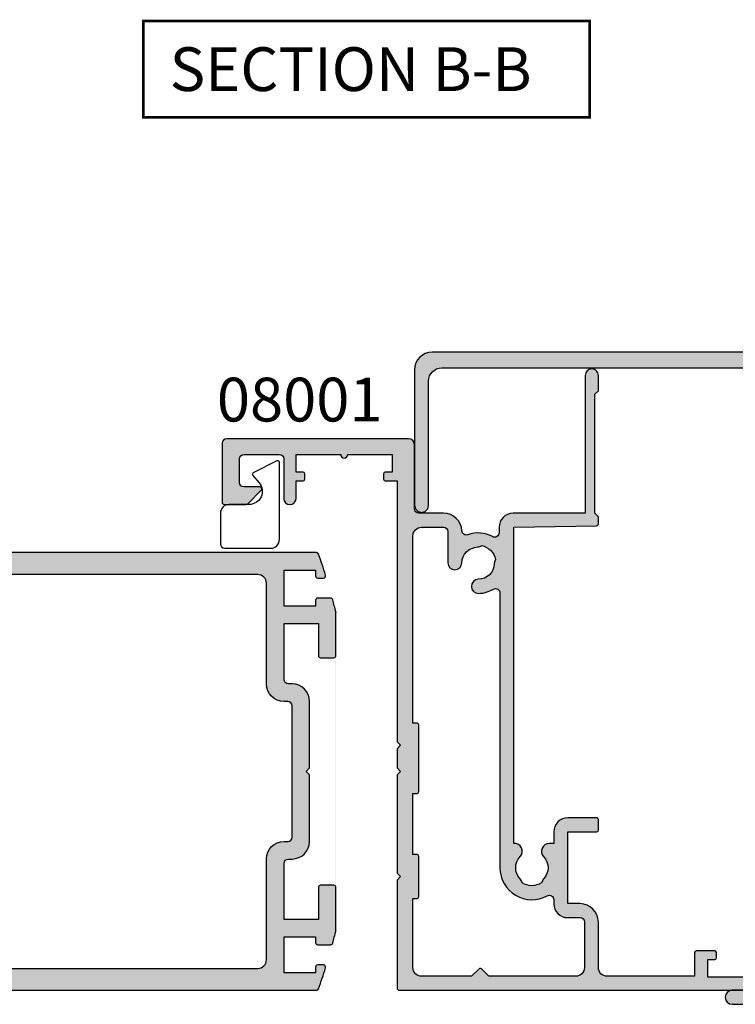
# Model space of a CAD drawing. Units: millimetres. Extents: x 0 to 354, y 0 to 482.
# Drawn here: x 187 to 269, y 111 to 224 of the extents above; entities that cross this region are included whole.
import ezdxf

# ---------------------------------------------------------------- set-up
doc = ezdxf.new("R2010")
doc.units = ezdxf.units.MM
for name, color, linetype in [('08001$0$APL Hatch', 253, 'Continuous'), ('08001$0$APL Joinery', 2, 'Continuous'), ('08014$0$APL Hatch', 253, 'Continuous'), ('08014$0$APL Joinery', 2, 'Continuous'), ('08040$0$APL Hatch', 253, 'Continuous'), ('08040$0$APL Joinery', 2, 'Continuous'), ('9010317$0$APL Joinery', 2, 'Continuous'), ('APL Joinery', 2, 'Continuous'), ('APL Notes', 7, 'Continuous')]:
    doc.layers.add(name, color=color, linetype=linetype)
doc.styles.add('Arial-Bold', font='ARIALBD.TTF')

# ---------------------------------------------------------------- blocks, each defined once
blk = doc.blocks.new('08040')
at = {"layer": '08040$0$APL Hatch'}
h = blk.add_hatch(color=256, dxfattribs=at)
edge = h.paths.add_edge_path()
edge.add_arc((-2.90656387846866e-13, 36.30000000000042), 3.649999999999293, 55.27723707318113, 75.72504930015006)
edge.add_line((0.900000000000091, 39.83730123116439), (0.900000000000091, 49.69999999999928))
edge.add_line((0.900000000000091, 49.69999999999928), (5.749999999999545, 49.69999999999928))
edge.add_arc((5.749999999999545, 50.44999999999928), 0.75, 270, 450)
edge.add_line((5.749999999999545, 51.19999999999928), (0.900000000000091, 51.19999999999928))
edge.add_line((0.900000000000091, 51.19999999999928), (0.900000000000091, 71.19999999999928))
edge.add_arc((2.400000000000091, 71.19999999999928), 1.5, 90, 180, ccw=False)
edge.add_line((2.400000000000091, 72.69999999999928), (43.79999999999973, 72.69999999999928))
edge.add_arc((43.79999999999973, 71.19999999999928), 1.5, 0, 90, ccw=False)
edge.add_line((45.29999999999973, 71.19999999999928), (45.29999999999973, 57.00000000000128))
edge.add_line((45.29999999999973, 57.00000000000128), (45.40717967724913, 56.59999999951961))
edge.add_line((45.40717967724913, 56.59999999951961), (45.70000000049322, 56.30717967668662))
edge.add_line((45.70000000049322, 56.30717967668662), (46.10000000056561, 56.19999999999928))
edge.add_line((46.10000000056561, 56.19999999999928), (46.49999999999591, 56.30717967697038))
edge.add_line((46.49999999999591, 56.30717967697038), (46.79282032303354, 56.60000000000983))
edge.add_line((46.79282032303354, 56.60000000000983), (46.90000000000009, 56.99999999999946))
edge.add_line((46.90000000000009, 56.99999999999946), (46.90000000000009, 72.49999999999946))
edge.add_arc((44.90000000000009, 72.49999999999946), 2, 0, 90)
edge.add_line((44.90000000000009, 74.49999999999946), (-4.547473508864641e-13, 74.49999999999946))
edge.add_line((-4.547473508864641e-13, 74.49999999999946), (-44.90000000000009, 74.49999999999946))
edge.add_arc((-44.90000000000009, 72.49999999999946), 2, 90, 180)
edge.add_line((-46.90000000000009, 72.49999999999946), (-46.90000000000009, 57.00000000000037))
edge.add_line((-46.90000000000009, 57.00000000000037), (-46.7928203227516, 56.59999999952143))
edge.add_line((-46.7928203227516, 56.59999999952143), (-46.4999999995066, 56.30717967668753))
edge.add_line((-46.4999999995066, 56.30717967668753), (-46.09999999943238, 56.19999999999928))
edge.add_line((-46.09999999943238, 56.19999999999928), (-45.70000000000118, 56.30717967697129))
edge.add_line((-45.70000000000118, 56.30717967697129), (-45.40717967696446, 56.60000000001347))
edge.add_line((-45.40717967696446, 56.60000000001347), (-45.30000000000064, 56.99999999999946))
edge.add_line((-45.30000000000064, 56.99999999999946), (-45.30000000000064, 71.19999999999928))
edge.add_arc((-43.80000000000064, 71.19999999999928), 1.5, 90, 180, ccw=False)
edge.add_line((-43.80000000000064, 72.69999999999928), (-2.400000000000091, 72.69999999999928))
edge.add_arc((-2.400000000000091, 71.19999999999928), 1.5, 0, 90, ccw=False)
edge.add_line((-0.900000000000091, 71.19999999999928), (-0.900000000000091, 51.19999999999928))
edge.add_line((-0.900000000000091, 51.19999999999928), (-5.750000000000455, 51.19999999999928))
edge.add_arc((-5.750000000000455, 50.44999999999928), 0.75, 90, 270)
edge.add_line((-5.750000000000455, 49.69999999999928), (-0.900000000000091, 49.69999999999928))
edge.add_line((-0.900000000000091, 49.69999999999928), (-0.9000000000001495, 39.83730123116437))
edge.add_arc((-9.037215420448774e-14, 36.29999999999847), 3.650000000001087, 104.2749506998375, 133.3417582272112)
edge.add_arc((-1.887458608818103, 38.29999999999971), 0.8999999999999597, 133.3417582272162, 313.3417582272166)
edge.add_arc((-4.478639681337881e-13, 36.29999999999969), 1.850000000000039, -133.34175822721892, 133.3417582272241, ccw=False)
edge.add_arc((-1.887458608818042, 34.29999999999955), 0.9000000000000024, 46.6582417727809, 226.6582417727784)
edge.add_arc((-4.349853810481363e-13, 36.29999999999967), 3.650000000000032, 226.65824177278, 255.7250493001555)
edge.add_line((-0.9000000000006594, 32.76269876883489), (-0.900000000000091, 8.700000000000188))
edge.add_line((-0.900000000000091, 8.700000000000188), (-5.70000000000025, 8.700000000000188))
edge.add_arc((-5.700000000000156, 7.900000000000117), 0.8000000000000709, 90.00000000000668, 180.0000000000083)
edge.add_arc((-5.700000000000259, 7.899999999999963), 0.7999999999999687, 179.9999999999973, 269.999999999999)
edge.add_line((-5.700000000000273, 7.099999999999994), (-0.4000000000000909, 7.099999999999824))
edge.add_line((-0.4000000000000909, 7.099999999999824), (-0.4000000000000909, 6.599999999999824))
edge.add_line((-0.4000000000000909, 6.599999999999824), (-0.900000000000091, 5.733974596215745))
edge.add_line((-0.900000000000091, 5.733974596215745), (-0.900000000000091, 1.599999999999824))
edge.add_line((-0.900000000000091, 1.599999999999824), (-10.59999999999989, 1.599999999999824))
edge.add_arc((-10.59999999999979, 0.7999999999996927), 0.800000000000131, 90.00000000000688, 180.0000000000036)
edge.add_arc((-10.59999999999991, 0.7999999999996419), 0.8000000000000114, 180, 270)
edge.add_line((-10.59999999999991, -3.694822225952521e-13), (10.59999999999989, 3.694822225952521e-13))
edge.add_arc((10.60000000000024, 0.8000000000000457), 0.7999999999996762, 269.9999999999743, 359.9999999999711)
edge.add_arc((10.59999999999991, 0.7999999999996419), 0.8000000000000114, 0, 90)
edge.add_line((10.59999999999991, 1.599999999999653), (0.900000000000091, 1.599999999999824))
edge.add_line((0.900000000000091, 1.599999999999824), (0.900000000000091, 5.733974596215745))
edge.add_line((0.900000000000091, 5.733974596215745), (0.4000000000000909, 6.599999999999824))
edge.add_line((0.4000000000000909, 6.599999999999824), (0.4000000000000909, 7.099999999999824))
edge.add_line((0.4000000000000909, 7.099999999999824), (5.69999999999934, 7.099999999999824))
edge.add_arc((5.699999999999243, 7.899999999999955), 0.8000000000001313, 270.0000000000069, 360.0000000000036)
edge.add_arc((5.699999999999363, 7.900000000000006), 0.8000000000000114, 0, 90)
edge.add_line((5.699999999999363, 8.700000000000017), (0.900000000000091, 8.700000000000188))
edge.add_line((0.900000000000091, 8.700000000000188), (0.9000000000001506, 32.76269876883491))
edge.add_arc((-7.704947790898586e-14, 36.29999999999839), 3.64999999999878, 284.2749506998495, 304.7227629268183)
edge.add_line((2.079062288628847, 33.2999999999997), (3.450000000000102, 33.29999999999964))
edge.add_arc((3.45000000000006, 33.49999999999967), 0.2000000000000313, 270.0000000000122, 359.9999999999878)
edge.add_line((3.650000000000091, 33.49999999999963), (3.650000000000091, 35.90000000000001))
edge.add_line((3.650000000000091, 35.90000000000001), (3.249999999999545, 36.29999999999964))
edge.add_line((3.249999999999545, 36.29999999999964), (3.650000000000091, 36.69999999999928))
edge.add_line((3.650000000000091, 36.69999999999928), (3.650000000000091, 39.09999999999965))
edge.add_arc((3.45000000000006, 39.09999999999961), 0.2000000000000313, 1.221332997681799e-11, 89.99999999998779)
edge.add_line((3.450000000000102, 39.29999999999964), (2.07906228862895, 39.29999999999951))
at = {"layer": '08040$0$APL Joinery'}
blk.add_lwpolyline([(2.07906228862895, 39.29999999999951, 0.08945790816846275), (0.900000000000091, 39.83730123116439), (0.900000000000091, 49.69999999999928), (5.749999999999545, 49.69999999999928, 0.9999999999999999), (5.749999999999545, 51.19999999999928), (0.900000000000091, 51.19999999999928), (0.900000000000091, 71.19999999999928, -0.414213562373095), (2.400000000000091, 72.69999999999928), (43.79999999999973, 72.69999999999928, -0.414213562373095), (45.29999999999973, 71.19999999999928), (45.29999999999973, 57.00000000000128), (45.40717967724913, 56.59999999951961), (45.70000000049322, 56.30717967668662), (46.10000000056561, 56.19999999999928), (46.49999999999591, 56.30717967697038), (46.79282032303354, 56.60000000000983), (46.90000000000009, 56.99999999999946), (46.90000000000009, 72.49999999999946, 0.414213562373095), (44.90000000000009, 74.49999999999946), (-4.547473508864641e-13, 74.49999999999946), (-44.90000000000009, 74.49999999999946, 0.414213562373095), (-46.90000000000009, 72.49999999999946), (-46.90000000000009, 57.00000000000037), (-46.7928203227516, 56.59999999952143), (-46.4999999995066, 56.30717967668753), (-46.09999999943238, 56.19999999999928), (-45.70000000000118, 56.30717967697129), (-45.40717967696446, 56.60000000001347), (-45.30000000000064, 56.99999999999946), (-45.30000000000064, 71.19999999999928, -0.414213562373095), (-43.80000000000064, 72.69999999999928), (-2.400000000000091, 72.69999999999928, -0.414213562373095), (-0.900000000000091, 71.19999999999928), (-0.900000000000091, 51.19999999999928), (-5.750000000000455, 51.19999999999928, 0.9999999999999999), (-5.750000000000455, 49.69999999999928), (-0.900000000000091, 49.69999999999928), (-0.9000000000001495, 39.83730123116437, 0.1275122994850774), (-2.505172335340157, 38.9545454545452, 1), (-1.269744882296048, 37.64545454545423, -2.318729304408791), (-1.269744882295925, 34.95454545454504, 0.9999999999999799), (-2.505172335340184, 33.64545454545409, 0.1275122994850859), (-0.9000000000006594, 32.76269876883489), (-0.900000000000091, 8.700000000000188), (-5.70000000000025, 8.700000000000188, 0.4142135623731034), (-6.500000000000227, 7.9, 0.4142135623731034), (-5.700000000000273, 7.099999999999994), (-0.4000000000000909, 7.099999999999824), (-0.4000000000000909, 6.599999999999824), (-0.900000000000091, 5.733974596215745), (-0.900000000000091, 1.599999999999824), (-10.59999999999989, 1.599999999999824, 0.4142135623730783), (-11.39999999999992, 0.799999999999642, 0.414213562373095), (-10.59999999999991, -3.694822225952521e-13), (10.59999999999989, 3.694822225952521e-13, 0.4142135623730784), (11.39999999999992, 0.7999999999996419, 0.414213562373095), (10.59999999999991, 1.599999999999653), (0.900000000000091, 1.599999999999824), (0.900000000000091, 5.733974596215745), (0.4000000000000909, 6.599999999999824), (0.4000000000000909, 7.099999999999824), (5.69999999999934, 7.099999999999824, 0.4142135623730784), (6.499999999999375, 7.900000000000006, 0.414213562373095), (5.699999999999363, 8.700000000000017), (0.900000000000091, 8.700000000000188), (0.9000000000001506, 32.76269876883491, 0.08945790816846266), (2.079062288628847, 33.2999999999997), (3.450000000000102, 33.29999999999964, 0.4142135623729702), (3.650000000000091, 33.49999999999963), (3.650000000000091, 35.90000000000001), (3.249999999999545, 36.29999999999964), (3.650000000000091, 36.69999999999928), (3.650000000000091, 39.09999999999965, 0.4142135623729702), (3.450000000000102, 39.29999999999964)], format="xyb", close=True, dxfattribs=at)
blk = doc.blocks.new('08001')
at = {"layer": '08001$0$APL Hatch'}
h = blk.add_hatch(color=256, dxfattribs=at)
edge = h.paths.add_edge_path()
edge.add_line((48.39999999999998, 14.64999999999998), (48.5770520258726, 5.196255008275386))
edge.add_arc((48.77701696039105, 5.199999999999932), 0.1999999999999602, 181.0729238056887, 270)
edge.add_line((48.77701696039105, 4.999999999999972), (49.60000000000002, 5))
edge.add_line((49.60000000000002, 5), (50, 5.399999999999977))
edge.add_line((50, 5.399999999999977), (63.60000300000002, 5.399999999999977))
edge.add_line((63.60000300000002, 5.399999999999977), (64.00000299999999, 5))
edge.add_line((64.00000299999999, 5), (65.74999999999999, 5))
edge.add_arc((65.75000000000004, 5.75), 0.75, 269.9999999999957, 449.9999999999947)
edge.add_line((65.75000000000011, 6.5), (50, 6.5))
edge.add_line((50, 6.5), (50, 14.75))
edge.add_arc((48.39999999999998, 14.75), 1.600000000000023, 359.9999999999999, 450)
edge.add_line((48.39999999999998, 16.35000000000002), (47.76301891420008, 16.35000000000002))
edge.add_arc((47.76301891420015, 16.85000000000001), 0.4999999999999858, 151.2484387760983, 269.99999999999267, ccw=False)
edge.add_arc((44.30000000000621, 18.74999999998292), 3.450000000000019, 331.2484387764024, 380.0176702410015)
edge.add_arc((48.01136902821552, 20.10212423103303), 0.499999999967599, 92.45497237612801, 200.0176702426292, ccw=False)
edge.add_arc((47.89999999996584, 22.69973793202007), 2.100000000034094, 272.4549723736544, 359.9999999994511)
edge.add_line((49.99999999999994, 22.69973793199995), (50, 25.5))
edge.add_arc((50.5, 25.5), 0.5, 90, 180.0000000000004, ccw=False)
edge.add_line((50.5, 26), (57.79999999999999, 26))
edge.add_arc((57.8, 26.69999999999999), 0.6999999999999886, 269.9999999999988, 359.9999999999954)
edge.add_line((58.5, 26.69999999999993), (58.5, 47.5))
edge.add_arc((58, 47.5), 0.5, 0, 90)
edge.add_line((58, 48), (51.25, 48))
edge.add_arc((51.25, 47.75), 0.25, 90, 180)
edge.add_line((51, 47.75), (51, 45.29142135618128))
edge.add_arc((51.30000000000003, 45.29142135618125), 0.3000000000000256, 179.9999999999932, 224.9999999999942)
edge.add_line((51.08786796564402, 45.07928932182529), (52.65857864376267, 43.5085786437067))
edge.add_arc((52.79999999998839, 43.64999999997201), 0.2000000000116108, 225.0000000080186, 360.000000008012)
edge.add_line((53.00000000000001, 43.64999999999998), (53, 45.5))
edge.add_arc((53.5, 45.5), 0.5, 90, 180, ccw=False)
edge.add_line((53.5, 46), (56.20000000000005, 46))
edge.add_arc((56.20000000000005, 45.5), 0.5, 0, 90, ccw=False)
edge.add_line((56.70000000000005, 45.5), (56.70000000000005, 41.44999999999993))
edge.add_arc((56.20000000000005, 41.44999999999993), 0.5, -90, 0, ccw=False)
edge.add_line((56.20000000000005, 40.94999999999993), (51.70000000000005, 40.94999999999993))
edge.add_arc((51.70000000000005, 40.24999999999997), 0.6999999999999602, 90, 270)
edge.add_line((51.70000000000005, 39.55000000000001), (53.70000000000005, 39.54999999999995))
edge.add_line((53.70000000000005, 39.54999999999995), (53.70000000000005, 38.74999999999994))
edge.add_arc((53.90000000000009, 38.75), 0.2000000000000455, 180.0000000000163, 270)
edge.add_line((53.90000000000009, 38.54999999999995), (54.50000000000011, 38.54999999999995))
edge.add_arc((54.50000000000011, 38.75), 0.2000000000000455, 270, 359.9999999999837)
edge.add_line((54.70000000000016, 38.74999999999994), (54.70000000000005, 39.54999999999995))
edge.add_line((54.70000000000005, 39.54999999999995), (56.70000000000005, 39.54999999999995))
edge.add_line((56.70000000000005, 39.54999999999995), (56.70000000000005, 34.44999999999993))
edge.add_arc((56.70000000000005, 34.04999999999995), 0.3999999999999773, 90, 270)
edge.add_line((56.70000000000005, 33.64999999999998), (56.70000000000005, 28.54999999999995))
edge.add_line((56.70000000000005, 28.54999999999995), (54.70000000000005, 28.54999999999995))
edge.add_line((54.70000000000005, 28.54999999999995), (54.70000000000005, 29.34999999999997))
edge.add_arc((54.5, 29.34999999999991), 0.2000000000000455, 1.62844399690895e-11, 90)
edge.add_line((54.5, 29.54999999999995), (53.9000000000002, 29.54999999999995))
edge.add_arc((53.9000000000002, 29.34999999999991), 0.2000000000000455, 90, 179.9999999999837)
edge.add_line((53.70000000000016, 29.34999999999997), (53.70000000000005, 28))
edge.add_line((53.70000000000005, 28), (23.90000000000009, 28))
edge.add_line((23.90000000000009, 28), (23.5, 27.60000000000002))
edge.add_line((23.5, 27.60000000000002), (23.10000000000002, 28))
edge.add_line((23.10000000000002, 28), (20.90000000000009, 28))
edge.add_line((20.90000000000009, 28), (20.5, 27.60000000000002))
edge.add_line((20.5, 27.60000000000002), (20.10000000000002, 28))
edge.add_line((20.10000000000002, 28), (8.900000000000091, 28))
edge.add_line((8.900000000000091, 28), (8.5, 27.60000000000002))
edge.add_line((8.5, 27.60000000000002), (8.100000000000023, 28))
edge.add_line((8.100000000000023, 28), (-4.25, 28))
edge.add_arc((-4.25, 27.75), 0.25, 90, 180)
edge.add_line((-4.5, 27.75), (-4.5, -19.80000000000001))
edge.add_arc((-4.299999999999955, -19.79999999999995), 0.2000000000000455, 180.0000000000163, 269.9999999999997)
edge.add_line((-4.299999999999955, -20), (-0.2000000000000455, -20.00000000000006))
edge.add_arc((-0.2000000000000451, -19.80000000000001), 0.2000000000000455, 269.9999999999999, 359.9999999999837)
edge.add_line((0, -19.80000000000007), (0, -17.69999999999999))
edge.add_arc((-0.2000000000000455, -17.70000000000005), 0.2000000000000455, 1.62844399690895e-11, 90.0000000000002)
edge.add_line((-0.2000000000000462, -17.5), (-0.7999999999999545, -17.5))
edge.add_arc((-0.7999999999999542, -17.70000000000005), 0.2000000000000455, 90.00000000000007, 179.9999999999837)
edge.add_line((-1, -17.69999999999999), (-1, -18.5))
edge.add_line((-1, -18.5), (-3, -18.5))
edge.add_line((-3, -18.5), (-2.999999999999886, -13.39999999999998))
edge.add_arc((-2.999999999999943, -13), 0.3999999999999773, 270.0000000000081, 450.0000000000082)
edge.add_line((-3, -12.60000000000002), (-3, -7.5))
edge.add_line((-3, -7.5), (-1, -7.5))
edge.add_line((-1, -7.5), (-1, -8.300000000000011))
edge.add_arc((-0.7999999999999546, -8.299999999999955), 0.2000000000000454, 180.0000000000163, 269.9999999999998)
edge.add_line((-0.7999999999999553, -8.5), (-0.2000000000000455, -8.5))
edge.add_arc((-0.2000000000000451, -8.299999999999955), 0.2000000000000455, 269.9999999999999, 359.9999999999837)
edge.add_line((0, -8.300000000000011), (0, -6.199999999999989))
edge.add_arc((-0.2000000000000455, -6.200000000000045), 0.2000000000000455, 1.62844399690895e-11, 90.0000000000002)
edge.add_line((-0.2000000000000462, -6), (-2.899999999999977, -6))
edge.add_line((-2.899999999999977, -6), (-2.899999999999977, 4))
edge.add_arc((-1.899999999999981, 4.000000000000004), 0.9999999999999964, 90, 180.0000000000002, ccw=False)
edge.add_line((-1.899999999999981, 5), (3.300000000000068, 5))
edge.add_arc((3.300000000000072, 7.100000000000019), 2.100000000000019, 269.9999999999999, 360.0000000000001)
edge.add_line((5.400000000000091, 7.100000000000023), (5.400000000000091, 8.5))
edge.add_line((5.400000000000091, 8.5), (13.60000000000002, 8.5))
edge.add_line((13.60000000000002, 8.5), (13.60000000000002, 5.200000000000045))
edge.add_arc((13.80000000000007, 5.200000000000074), 0.2000000000000455, 180.0000000000082, 270)
edge.add_line((13.80000000000007, 5.000000000000028), (15, 5))
edge.add_arc((15.00000000000006, 5.199999999999989), 0.1999999999999886, 269.9999999999837, 360)
edge.add_line((15.20000000000005, 5.199999999999989), (15.20000000000005, 8.5))
edge.add_arc((13.60000000000002, 8.5), 1.600000000000023, 0, 90.0000000000002)
edge.add_line((13.60000000000002, 10.10000000000002), (12.28745860880008, 10.10000000000002))
edge.add_line((12.28745860880008, 10.10000000000002), (12.28745860880008, 10.60000000000002))
edge.add_arc((11.38745860880873, 10.60000000000332), 0.899999999991346, 359.9999999997899, 493.3417582269897)
edge.add_arc((9.500000000008978, 12.59999999999156), 1.849999999987797, 226.6582417727844, 313.3417582271817, ccw=False)
edge.add_arc((7.612541391189855, 10.59999999997038), 0.9000000000285907, 46.65824177362257, 79.26123576092161)
edge.add_arc((9.500000000010479, 12.59999999998588), 2.050000000001013, 147.0249334065088, 212.9750665925098, ccw=False)
edge.add_arc((7.612541391190416, 14.59999999997142), 0.8999999999736824, 280.7387642409433, 313.3417582281449)
edge.add_arc((9.499999999991253, 12.60000000000849), 1.849999999987794, 46.65824177278472, 133.341758227182, ccw=False)
edge.add_arc((11.3874586088101, 14.60000000000321), 0.9000000000091619, 226.6582417724787, 363.1847385364819)
edge.add_line((12.28606864660003, 14.64999999999998), (48.39999999999998, 14.64999999999998))
edge = h.paths.add_edge_path(flags=16)
edge.add_line((3.300000000000068, 6.600000000000023), (-1.899999999999977, 6.600000000000023))
edge.add_arc((-1.899999999999981, 7.600000000000019), 0.9999999999999964, 179.9999999999998, 270.0000000000002, ccw=False)
edge.add_line((-2.899999999999977, 7.600000000000023), (-2.899999999999977, 17.51715728752538))
edge.add_line((-2.899999999999977, 17.51715728752538), (-2.058578643862688, 18.35857864366272))
edge.add_arc((-2.200000000099976, 18.49999999989998), 0.1999999999999494, 315.0000000000057, 404.9999999999943)
edge.add_line((-2.058578643862688, 18.64142135613724), (-2.899999999999977, 19.48284271227453))
edge.add_line((-2.899999999999977, 19.48284271227453), (-2.899999999999977, 25.19999999999992))
edge.add_arc((-1.900000000000034, 25.19999999999999), 0.9999999999999432, 90.00000000000318, 180.0000000000041, ccw=False)
edge.add_line((-1.900000000000091, 26.19999999999993), (6, 26.19999999999993))
edge.add_line((6, 26.19999999999993), (6, 25.69999999999999))
edge.add_arc((6.200000000000045, 25.70000000000005), 0.2000000000000455, 180.0000000000163, 270)
edge.add_line((6.200000000000045, 25.5), (10.79999999999995, 25.49999999999994))
edge.add_arc((10.79999999999995, 25.69999999999999), 0.2000000000000455, 270, 359.9999999999837)
edge.add_line((11, 25.69999999999993), (11, 26.19999999999993))
edge.add_line((11, 26.19999999999993), (18, 26.19999999999993))
edge.add_line((18, 26.19999999999993), (18, 25.69999999999999))
edge.add_arc((18.20000000000005, 25.70000000000005), 0.2000000000000455, 180.0000000000163, 270)
edge.add_line((18.20000000000005, 25.5), (25.79999999999995, 25.5))
edge.add_arc((25.79999999999995, 25.70000000000005), 0.2000000000000455, 270, 359.9999999999837)
edge.add_line((26, 25.69999999999999), (26, 26.19999999999993))
edge.add_line((26, 26.19999999999993), (47.39999999999998, 26.19999999999993))
edge.add_arc((47.39999999999998, 25.19999999999993), 1, 0, 90, ccw=False)
edge.add_line((48.39999999999998, 25.19999999999993), (48.39999999999998, 22.69973793199995))
edge.add_arc((47.89999999999998, 22.69973793199995), 0.5, -90, 0, ccw=False)
edge.add_line((47.89999999999998, 22.19973793199995), (44.33726783650003, 22.19973793200001))
edge.add_arc((44.33726783649725, 21.39973793200785), 0.7999999999921528, 89.99999999980102, 269.1942037227034)
edge.add_arc((44.29999999997504, 18.74999999995287), 1.850000000047481, 1.6582417720431977, 89.19420372214228, ccw=False)
edge.add_arc((47.04884834377375, 18.82957878079456), 0.8999999998734537, 181.6582417726819, 214.2612357598837)
edge.add_arc((44.2999999999662, 18.75000000001229), 2.050000000035709, 282.02493340686107, 347.97506659285995, ccw=False)
edge.add_arc((44.2204212190756, 16.00115165616225), 0.8999999999623455, 55.73876423637822, 88.34175822367841)
edge.add_arc((44.30000000000508, 18.74999999998898), 1.84999999998914, 180.8057962769369, 268.34175822703446, ccw=False)
edge.add_arc((41.65026206799223, 18.7127321635027), 0.8000000000078641, 0.8057962768946966, 180.8057962768952)
edge.add_arc((44.29999999997113, 18.74999999990479), 3.449999999969739, 180.8057962755274, 210.4196217138264)
edge.add_arc((40.89375573390003, 16.75000000000004), 0.5000000000000433, -90.00000000000568, 30.4196217153912, ccw=False)
edge.add_line((40.89375573389998, 16.25), (9.499999999999986, 16.25))
edge.add_arc((9.500000000007281, 12.60000000000484), 3.649999999995158, 90.00000000011451, 208.8113797094123)
edge.add_arc((5.863724432899659, 10.60000000000029), 0.5000000000002705, -89.99999999996419, 28.811379709240725, ccw=False)
edge.add_line((5.863724432899971, 10.10000000000002), (5.400000000000091, 10.10000000000002))
edge.add_arc((5.400000000000094, 8.499999999999996), 1.600000000000026, 90.00000000000007, 180.0000000000003)
edge.add_line((3.800000000000068, 8.49999999999999), (3.800000000000068, 7.100000000000023))
edge.add_arc((3.300000000000069, 7.100000000000022), 0.4999999999999991, -90.00000000000011, 1.1368683772161603e-13, ccw=False)
at = {"layer": '08001$0$APL Joinery'}
for points in [[(48.39999999999998, 14.64999999999998), (48.5770520258726, 5.196255008275387, 0.408739403627736), (48.77701696039105, 4.999999999999972), (49.60000000000002, 5), (50, 5.399999999999977), (63.60000300000002, 5.399999999999977), (64.00000299999999, 5), (65.74999999999999, 5, 0.9999999999999906), (65.75000000000011, 6.5), (50, 6.5), (50, 14.75, 0.4142135623730961), (48.39999999999998, 16.35000000000002), (47.76301891420008, 16.35000000000002, -0.5701098464939183), (47.32466208961976, 17.09050632911379, 0.2160671282016073), (47.54157548037176, 19.93096926507535, -0.507124319317585), (47.98995190738226, 20.60166532734326, 0.4017188249341092), (49.99999999999994, 22.69973793199995), (50, 25.5, -0.4142135623730961), (50.5, 26), (57.79999999999999, 26, 0.4142135623730787), (58.5, 26.69999999999993), (58.5, 47.5, 0.4142135623730961), (58, 48), (51.25, 48, 0.4142135623730961), (51, 47.75), (51, 45.29142135618128, 0.1989123673796599), (51.08786796564402, 45.07928932182529), (52.65857864376267, 43.5085786437067, 0.6681786379192565), (53.00000000000001, 43.64999999999998), (53, 45.5, -0.4142135623730961), (53.5, 46), (56.20000000000005, 46, -0.4142135623730961), (56.70000000000005, 45.5), (56.70000000000005, 41.44999999999993, -0.4142135623730961), (56.20000000000005, 40.94999999999993), (51.70000000000005, 40.94999999999993, 1.000000000000004), (51.70000000000005, 39.55000000000001), (53.70000000000005, 39.54999999999995), (53.70000000000005, 38.74999999999994, 0.4142135623730109), (53.90000000000009, 38.54999999999995), (54.50000000000011, 38.54999999999995, 0.4142135623730128), (54.70000000000016, 38.74999999999994), (54.70000000000005, 39.54999999999995), (56.70000000000005, 39.54999999999995), (56.70000000000005, 34.44999999999993, 1.000000000000004), (56.70000000000005, 33.64999999999998), (56.70000000000005, 28.54999999999995), (54.70000000000005, 28.54999999999995), (54.70000000000005, 29.34999999999997, 0.4142135623730128), (54.5, 29.54999999999995), (53.9000000000002, 29.54999999999995, 0.4142135623730108), (53.70000000000016, 29.34999999999997), (53.70000000000005, 28), (23.90000000000009, 28), (23.5, 27.60000000000002), (23.10000000000002, 28), (20.90000000000009, 28), (20.5, 27.60000000000002), (20.10000000000002, 28), (8.900000000000091, 28), (8.5, 27.60000000000002), (8.100000000000023, 28), (-4.25, 28, 0.4142135623730961), (-4.5, 27.75), (-4.5, -19.80000000000001, 0.4142135623730109), (-4.299999999999955, -20), (-0.2000000000000455, -20.00000000000006, 0.4142135623730128), (0, -19.80000000000007), (0, -17.69999999999999, 0.4142135623730128), (-0.2000000000000462, -17.5), (-0.7999999999999545, -17.5, 0.4142135623730108), (-1, -17.69999999999999), (-1, -18.5), (-3, -18.5), (-2.999999999999886, -13.39999999999998, 0.9999999999999999), (-3, -12.60000000000002), (-3, -7.5), (-1, -7.5), (-1, -8.300000000000011, 0.4142135623730109), (-0.7999999999999553, -8.5), (-0.2000000000000455, -8.5, 0.4142135623730128), (0, -8.300000000000011), (0, -6.199999999999989, 0.4142135623730128), (-0.2000000000000462, -6), (-2.899999999999977, -6), (-2.899999999999977, 4, -0.4142135623730961), (-1.899999999999981, 5), (3.300000000000068, 5, 0.4142135623730961), (5.400000000000091, 7.100000000000023), (5.400000000000091, 8.5), (13.60000000000002, 8.5), (13.60000000000002, 5.200000000000045, 0.4142135623730523), (13.80000000000007, 5.000000000000028), (15, 5, 0.4142135623731783), (15.20000000000005, 5.199999999999989), (15.20000000000005, 8.5, 0.4142135623730961), (13.60000000000002, 10.10000000000002), (12.28745860880008, 10.10000000000002), (12.28745860880008, 10.60000000000002, 0.6577630104415689), (10.76974488229518, 11.25454545454499, -0.3973597071192729), (8.230255117721978, 11.25454545454574, 0.1432248589117956), (7.780239626801956, 11.48423826074858, -0.2959768337489591), (7.780239626821068, 13.71576173925263, 0.1432248589113613), (8.230255117705044, 13.94545454545505, -0.3973597071192737), (10.76974488227825, 13.94545454545431, 0.6778561579772749), (12.28606864660003, 14.64999999999998)], [(3.300000000000068, 6.600000000000023), (-1.899999999999977, 6.600000000000023, -0.4142135623730971), (-2.899999999999977, 7.600000000000023), (-2.899999999999977, 17.51715728752538), (-2.058578643862688, 18.35857864366272, 0.4142135623730362), (-2.058578643862688, 18.64142135613724), (-2.899999999999977, 19.48284271227453), (-2.899999999999977, 25.19999999999992, -0.4142135623730992), (-1.900000000000091, 26.19999999999993), (6, 26.19999999999993), (6, 25.69999999999999, 0.4142135623730109), (6.200000000000045, 25.5), (10.79999999999995, 25.49999999999994, 0.4142135623730128), (11, 25.69999999999993), (11, 26.19999999999993), (18, 26.19999999999993), (18, 25.69999999999999, 0.4142135623730109), (18.20000000000005, 25.5), (25.79999999999995, 25.5, 0.4142135623730128), (26, 25.69999999999999), (26, 26.19999999999993), (47.39999999999998, 26.19999999999993, -0.4142135623730961), (48.39999999999998, 25.19999999999993), (48.39999999999998, 22.69973793199995, -0.4142135623730961), (47.89999999999998, 22.19973793199995), (44.33726783650003, 22.19973793200001, 0.9929927093380095), (44.32601716887365, 20.59981704687891, -0.4016728856466486), (46.14922524954045, 18.80353481615163, 0.1432248589113634), (46.30501691391759, 18.32290847010884, -0.2959768337489483), (44.72709152985988, 16.74498308605882, 0.1432248589118002), (44.24646518377825, 16.90077475048275, -0.4016728856466393), (42.45018295313696, 18.72398283112091, 1.000000000000005), (40.8503411828475, 18.70148149588449, 0.129938666619159), (41.32492589415949, 17.00316455696225, -0.5797941154844655), (40.89375573389998, 16.25), (9.499999999999986, 16.25, 0.5704557393384568), (6.30182992291398, 10.84096385542177, -0.5704557393379188), (5.863724432899971, 10.10000000000002), (5.400000000000091, 10.10000000000002, 0.4142135623730961), (3.800000000000068, 8.49999999999999), (3.800000000000068, 7.100000000000023, -0.4142135623730961)]]:
    blk.add_lwpolyline(points, format="xyb", close=True, dxfattribs=at)
blk = doc.blocks.new('9010317')
at = {"layer": '9010317$0$APL Joinery', "color": 252, "linetype": 'Continuous'}
blk.add_lwpolyline([(-1.260557280899965, -1.021114561800002), (1.439442719099853, -2.371114561800026, -0.4884978633711547), (1.501611632788766, -2.680437390356985), (0.7778238181522354, -3.521719572323411, 0.64141380977353), (1.914911064067338, -6), (4.200000000000001, -6.000000000000002, -0.414213562373095), (5.200000000000001, -7.000000000000002), (5.199999999999999, -10.5, -0.414213562373095), (4.699999999999999, -11), (-0.5499999999999998, -11, -0.414213562373095), (-1.55, -10), (-1.549999999999997, -1.199999999999988, -0.5575365158350433)], format="xyb", close=True, dxfattribs=at)
blk = doc.blocks.new('08014', base_point=(-0.7664365110276861, 337.3358942318407))
at = {"layer": '08014$0$APL Hatch'}
h = blk.add_hatch(color=256, dxfattribs=at)
edge = h.paths.add_edge_path(flags=16)
edge.add_arc((85.43356348897291, 383.8358942318407), 1, -3.183231456205249e-12, 89.99999999999841, ccw=False)
edge.add_line((86.43356348897294, 383.8358942318407), (86.43356348897294, 363.3358942318407))
edge.add_line((86.43356348897294, 363.3358942318407), (87.43356348897339, 362.3358942318407))
edge.add_line((87.43356348897339, 362.3358942318407), (86.43356348897294, 361.3358942318407))
edge.add_line((86.43356348897294, 361.3358942318407), (86.43356348897294, 340.8358942318407))
edge.add_arc((85.43356348897291, 340.8358942318407), 1.000000000000028, -89.99999999999841, 0, ccw=False)
edge.add_line((85.43356348897294, 339.8358942318407), (8.162672259918395, 339.8358942318407))
edge.add_arc((8.162672259918367, 340.8358942318407), 1, 180.0000000000032, 270.0000000000016, ccw=False)
edge.add_line((7.162672259918395, 340.8358942318407), (7.162672259918395, 352.3358942318407))
edge.add_arc((5.162672259918423, 352.3358942318407), 1.999999999999972, 0, 90.00000000000081)
edge.add_line((5.162672259918395, 354.3358942318407), (4.733563488973118, 354.3358942318407))
edge.add_arc((4.73356348897309, 354.8358942318407), 0.5, 180.0000000000065, 270.00000000000324, ccw=False)
edge.add_line((4.233563488973118, 354.8358942318407), (4.233563488973118, 369.8358942318407))
edge.add_arc((4.73356348897309, 369.8358942318407), 0.4999999999999716, 89.99999999999682, 180, ccw=False)
edge.add_line((4.733563488973118, 370.3358942318407), (5.162672259918395, 370.3358942318407))
edge.add_arc((5.162672259918423, 372.3358942318407), 2, 269.9999999999992, 359.9999999999984)
edge.add_line((7.162672259918395, 372.3358942318407), (7.162672259918395, 383.8358942318407))
edge.add_arc((8.162672259918367, 383.8358942318407), 0.9999999999999716, 89.99999999999841, 180, ccw=False)
edge.add_line((8.162672259918395, 384.8358942318407), (85.43356348897294, 384.8358942318407))
edge = h.paths.add_edge_path()
edge.add_arc((71.98356348896708, 362.3358942318393), 74.99999999999449, 164.8386313933846, 165.9301322524279, ccw=False)
edge.add_arc((-0.1646173612732696, 381.8858942318443), 0.2499999999999531, 89.99999999997141, 164.8386313933833, ccw=False)
edge.add_line((-0.1646173612731445, 382.1358942318442), (1.312672259912688, 382.1358942318437))
edge.add_arc((1.312672259912546, 381.8858942318437), 0.25, -1.3017142919125035e-11, 89.99999999996737, ccw=False)
edge.add_line((1.562672259912574, 381.8858942318437), (1.562672259912574, 381.2358942318421))
edge.add_line((1.562672259912574, 381.2358942318421), (5.162672259918395, 381.2358942318421))
edge.add_line((5.162672259918395, 381.2358942318421), (5.162672259918395, 385.3358942318407))
edge.add_line((5.162672259918395, 385.3358942318407), (1.562672259912574, 385.3358942318407))
edge.add_line((1.562672259912574, 385.3358942318407), (1.562672259912574, 384.6858942318428))
edge.add_arc((1.312672259912546, 384.6858942318428), 0.2500000000000284, -89.99999999996737, 0, ccw=False)
edge.add_line((1.312672259912688, 384.4358942318427), (0.6530651029397632, 384.4358942318424))
edge.add_arc((0.6530651029393455, 384.6858942318422), 0.2499999999997726, 162.6026500981511, 270.0000000000957, ccw=False)
edge.add_arc((71.98356348897606, 362.3358942318412), 75.00000000000263, 160.6642220032321, 162.6026500980824, ccw=False)
edge.add_arc((1.449883590643653, 387.0858942318407), 0.2499999999999629, 89.99999999998732, 160.6642220032246, ccw=False)
edge.add_line((1.449883590643708, 387.3358942318407), (92.6085634889713, 387.3358942318407))
edge.add_arc((92.6085634889713, 386.9608942318407), 0.375, -90, 90, ccw=False)
edge.add_line((92.6085634889713, 386.5858942318407), (92.23356348897312, 386.5858942318407))
edge.add_line((92.23356348897312, 386.5858942318407), (92.23356348897308, 385.3106391032321))
edge.add_arc((90.73356348897318, 385.3106391032321), 1.499999999999901, -78.4630409671858, 0, ccw=False)
edge.add_arc((90.98356348897315, 384.0858942318407), 0.2500000000000474, 180.000000000013, 281.53695903280595, ccw=False)
edge.add_line((90.73356348897312, 384.0858942318407), (90.73356348897312, 385.8358942318407))
edge.add_line((90.73356348897312, 385.8358942318407), (88.43356348897294, 385.8358942318407))
edge.add_line((88.43356348897294, 385.8358942318407), (88.43356348897294, 365.3358942318407))
edge.add_arc((88.93356348897296, 365.3358942318407), 0.5000000000000284, 180, 269.9999999999968)
edge.add_line((88.93356348897294, 364.8358942318407), (90.73356348897312, 364.8358942318407))
edge.add_arc((90.73356348897315, 365.3358942318407), 0.5, 269.9999999999968, 359.9999999999935)
edge.add_line((91.23356348897312, 365.3358942318407), (91.23356348897312, 367.8358942318407))
edge.add_arc((91.73356348897312, 367.8358942318407), 0.5, -6.480149750132114e-12, 180, ccw=False)
edge.add_line((92.23356348897312, 367.8358942318407), (92.23356348897312, 363.3358942318407))
edge.add_line((92.23356348897312, 363.3358942318407), (91.23356348897266, 362.3358942318407))
edge.add_line((91.23356348897266, 362.3358942318407), (92.23356348897312, 361.3358942318407))
edge.add_line((92.23356348897312, 361.3358942318407), (92.23356348897312, 356.8358942318407))
edge.add_arc((91.73356348897312, 356.8358942318407), 0.5, -179.99999999999352, 0, ccw=False)
edge.add_line((91.23356348897312, 356.8358942318407), (91.23356348897312, 359.3358942318407))
edge.add_arc((90.73356348897315, 359.3358942318407), 0.4999999999999716, 0, 90.00000000000325)
edge.add_line((90.73356348897312, 359.8358942318407), (88.93356348897294, 359.8358942318407))
edge.add_arc((88.93356348897296, 359.3358942318407), 0.5, 90.00000000000325, 180.0000000000065)
edge.add_line((88.43356348897294, 359.3358942318407), (88.43356348897294, 338.8358942318407))
edge.add_line((88.43356348897294, 338.8358942318407), (90.73356348897312, 338.8358942318407))
edge.add_line((90.73356348897312, 338.8358942318407), (90.73356348897306, 340.5858942318407))
edge.add_arc((90.9835634889732, 340.5858942318407), 0.2500000000001421, 78.46304096719672, 180.000000000013, ccw=False)
edge.add_arc((90.73356348897315, 339.3611493604493), 1.499999999999937, -6.480149750132114e-12, 78.46304096718302, ccw=False)
edge.add_line((92.23356348897312, 339.3611493604491), (92.2335634889713, 338.0858942318407))
edge.add_line((92.2335634889713, 338.0858942318407), (92.6085634889713, 338.0858942318407))
edge.add_arc((92.6085634889713, 337.7108942318407), 0.375, -90, 90, ccw=False)
edge.add_line((92.6085634889713, 337.3358942318407), (1.449883590643708, 337.3358942318407))
edge.add_arc((1.449883590643781, 337.5858942318409), 0.2500000000002274, 199.3357779967685, 269.9999999999833, ccw=False)
edge.add_arc((71.98356348895497, 362.3358942318326), 74.99999999998029, 197.3973499019173, 199.3357779967677, ccw=False)
edge.add_arc((0.6530651029396208, 339.985894231839), 0.2499999999999877, 89.99999999996737, 197.3973499019125, ccw=False)
edge.add_line((0.6530651029397632, 340.2358942318389), (1.312672259912688, 340.2358942318386))
edge.add_arc((1.312672259912574, 339.9858942318386), 0.25, 0, 89.99999999997402, ccw=False)
edge.add_line((1.562672259912574, 339.9858942318386), (1.562672259912574, 339.3358942318407))
edge.add_line((1.562672259912574, 339.3358942318407), (5.162672259918395, 339.3358942318407))
edge.add_line((5.162672259918395, 339.3358942318407), (5.162672259918395, 343.4358942318392))
edge.add_line((5.162672259918395, 343.4358942318392), (1.562672259912574, 343.4358942318392))
edge.add_line((1.562672259912574, 343.4358942318392), (1.562672259912574, 342.7858942318378))
edge.add_arc((1.312672259912546, 342.7858942318378), 0.2500000000000284, -89.99999999999352, 0, ccw=False)
edge.add_line((1.312672259912574, 342.5358942318377), (-0.1646173612733719, 342.5358942318377))
edge.add_arc((-0.1646173612741025, 342.7858942318369), 0.2499999999991473, 195.1613686067874, 270.0000000001674, ccw=False)
edge.add_arc((71.98356348893151, 362.335894231829), 74.9999999999568, 194.0698677475701, 195.1613686066135, ccw=False)
edge.add_line((-0.7664365110272229, 344.1030255601272), (-0.7664365110268818, 349.0858942318407))
edge.add_arc((-0.5164365110269102, 349.0858942318407), 0.2499999999999716, 89.99999999999352, 180, ccw=False)
edge.add_line((-0.5164365110268818, 349.3358942318407), (0.9835634889731182, 349.3358942318407))
edge.add_arc((0.9835634889730898, 349.0858942318407), 0.25, -1.3017142919125035e-11, 89.99999999999352, ccw=False)
edge.add_line((1.233563488973118, 349.0858942318407), (1.233563488973118, 345.4358942318392))
edge.add_line((1.233563488973118, 345.4358942318392), (5.162672259918395, 345.4358942318392))
edge.add_line((5.162672259918395, 345.4358942318392), (5.162672259918395, 351.8358942318407))
edge.add_arc((4.662672259918423, 351.8358942318407), 0.4999999999999716, 0, 90.00000000000325)
edge.add_line((4.662672259918395, 352.3358942318407), (4.233563488973118, 352.3358942318407))
edge.add_arc((4.23356348897309, 354.3358942318407), 2, 180.0000000000016, 270.0000000000008, ccw=False)
edge.add_line((2.233563488973118, 354.3358942318407), (2.233563488973118, 361.935894231841))
edge.add_line((2.233563488973118, 361.935894231841), (2.633563488972754, 362.3358942318407))
edge.add_line((2.633563488972754, 362.3358942318407), (2.233563488973118, 362.7358942318407))
edge.add_line((2.233563488973118, 362.7358942318407), (2.233563488973118, 370.3358942318407))
edge.add_arc((4.23356348897309, 370.3358942318407), 1.999999999999972, 89.9999999999992, 180, ccw=False)
edge.add_line((4.233563488973118, 372.3358942318407), (4.662672259918395, 372.3358942318407))
edge.add_arc((4.662672259918423, 372.8358942318407), 0.5, 269.9999999999968, 359.9999999999935)
edge.add_line((5.162672259918395, 372.8358942318407), (5.162672259918395, 379.2358942318421))
edge.add_line((5.162672259918395, 379.2358942318421), (1.233563488973118, 379.2358942318421))
edge.add_line((1.233563488973118, 379.2358942318421), (1.233563488973118, 375.5858942318407))
edge.add_arc((0.9835634889730898, 375.5858942318407), 0.2500000000000284, -89.99999999999352, 0, ccw=False)
edge.add_line((0.9835634889731182, 375.3358942318407), (-0.5164365110268818, 375.3358942318407))
edge.add_arc((-0.5164365110269102, 375.5858942318407), 0.25, 180.000000000013, 270.0000000000065, ccw=False)
edge.add_line((-0.7664365110268818, 375.5858942318407), (-0.7664365110275781, 380.5687629035528))
edge = h.paths.add_edge_path(flags=16)
edge.add_arc((-0.5164365110268814, 380.5378858811081), 0.2500000000000004, 165.9065045322592, 180)
edge.add_arc((-0.5164365110272224, 344.1339025825747), 0.2500000000000004, 180, 194.0934954677408)
at = {"layer": '08014$0$APL Joinery', "linetype": 'Continuous'}
for points in [[(-0.7664365110275781, 380.5687629035528, -0.004762606953331307), (-0.4059156249864189, 381.9512788472289, -0.3386692097312083), (-0.1646173612731445, 382.1358942318442), (1.312672259912688, 382.1358942318437, -0.4142135623729619), (1.562672259912574, 381.8858942318437), (1.562672259912574, 381.2358942318421), (5.162672259918395, 381.2358942318421), (5.162672259918395, 385.3358942318407), (1.562672259912574, 385.3358942318407), (1.562672259912574, 384.6858942318428, -0.4142135623729619), (1.312672259912688, 384.4358942318427), (0.6530651029397632, 384.4358942318424, -0.5062176410647053), (0.4145015631868887, 384.7606433957214, -0.008458189835800812), (1.213984995666006, 387.1686701515732, -0.3184880486124697), (1.449883590643708, 387.3358942318407), (92.6085634889713, 387.3358942318407, -0.9999999999999999), (92.6085634889713, 386.5858942318407), (92.23356348897312, 386.5858942318407), (92.23356348897308, 385.3106391032321, -0.3563939586926021), (91.03356348897312, 383.8409452575623, -0.4744978678079896), (90.73356348897312, 384.0858942318407), (90.73356348897312, 385.8358942318407), (88.43356348897294, 385.8358942318407), (88.43356348897294, 365.3358942318407, 0.414213562373095), (88.93356348897294, 364.8358942318407), (90.73356348897312, 364.8358942318407, 0.414213562373095), (91.23356348897312, 365.3358942318407), (91.23356348897312, 367.8358942318407, -0.9999999999999999), (92.23356348897312, 367.8358942318407), (92.23356348897312, 363.3358942318407), (91.23356348897266, 362.3358942318407), (92.23356348897312, 361.3358942318407), (92.23356348897312, 356.8358942318407, -0.9999999999999999), (91.23356348897312, 356.8358942318407), (91.23356348897312, 359.3358942318407, 0.414213562373095), (90.73356348897312, 359.8358942318407), (88.93356348897294, 359.8358942318407, 0.414213562373095), (88.43356348897294, 359.3358942318407), (88.43356348897294, 338.8358942318407), (90.73356348897312, 338.8358942318407), (90.73356348897306, 340.5858942318407, -0.4744978678080565), (91.03356348897317, 340.8308432061191, -0.3563939586926196), (92.23356348897312, 339.3611493604491), (92.2335634889713, 338.0858942318407), (92.6085634889713, 338.0858942318407, -0.9999999999999999), (92.6085634889713, 337.3358942318407), (1.449883590643708, 337.3358942318407, -0.3184880486124029), (1.213984995665882, 337.5031183121084, -0.008458189835800923), (0.4145015631870038, 339.9111450679594, -0.5062176410646303), (0.6530651029397632, 340.2358942318389), (1.312672259912688, 340.2358942318386, -0.4142135623729619), (1.562672259912574, 339.9858942318386), (1.562672259912574, 339.3358942318407), (5.162672259918395, 339.3358942318407), (5.162672259918395, 343.4358942318392), (1.562672259912574, 343.4358942318392), (1.562672259912574, 342.7858942318378, -0.414213562373095), (1.312672259912574, 342.5358942318377), (-0.164617361273372, 342.5358942318377, -0.338669209731048), (-0.4059156249862923, 342.7205096164517, -0.004762606953331307), (-0.7664365110272229, 344.1030255601272), (-0.7664365110268818, 349.0858942318407, -0.414213562373095), (-0.5164365110268818, 349.3358942318407), (0.9835634889731182, 349.3358942318407, -0.414213562373095), (1.233563488973118, 349.0858942318407), (1.233563488973118, 345.4358942318392), (5.162672259918395, 345.4358942318392), (5.162672259918395, 351.8358942318407, 0.414213562373095), (4.662672259918395, 352.3358942318407), (4.233563488973118, 352.3358942318407, -0.414213562373095), (2.233563488973118, 354.3358942318407), (2.233563488973118, 361.935894231841), (2.633563488972754, 362.3358942318407), (2.233563488973118, 362.7358942318407), (2.233563488973118, 370.3358942318407, -0.414213562373095), (4.233563488973118, 372.3358942318407), (4.662672259918395, 372.3358942318407, 0.414213562373095), (5.162672259918395, 372.8358942318407), (5.162672259918395, 379.2358942318421), (1.233563488973118, 379.2358942318421), (1.233563488973118, 375.5858942318407, -0.414213562373095), (0.9835634889731182, 375.3358942318407), (-0.5164365110268818, 375.3358942318407, -0.414213562373095), (-0.7664365110268818, 375.5858942318407)], [(85.43356348897294, 384.8358942318407, -0.414213562373095), (86.43356348897294, 383.8358942318407), (86.43356348897294, 363.3358942318407), (87.43356348897339, 362.3358942318407), (86.43356348897294, 361.3358942318407), (86.43356348897294, 340.8358942318407, -0.414213562373095), (85.43356348897294, 339.8358942318407), (8.162672259918395, 339.8358942318407, -0.414213562373095), (7.162672259918395, 340.8358942318407), (7.162672259918395, 352.3358942318407, 0.414213562373095), (5.162672259918395, 354.3358942318407), (4.733563488973118, 354.3358942318407, -0.414213562373095), (4.233563488973118, 354.8358942318407), (4.233563488973118, 369.8358942318407, -0.414213562373095), (4.733563488973118, 370.3358942318407), (5.162672259918395, 370.3358942318407, 0.414213562373095), (7.162672259918395, 372.3358942318407), (7.162672259918395, 383.8358942318407, -0.414213562373095), (8.162672259918395, 384.8358942318407)]]:
    blk.add_lwpolyline(points, format="xyb", close=True, dxfattribs=at)
at = {"layer": '08014$0$APL Joinery', "ltscale": 2}
for points in [[(-0.7589114274148474, 380.5987621073598, 0.06157210741723403), (-0.7664365110268818, 380.5378858811081)], [(-0.7664365110272229, 344.1339025825747, 0.06157210741723403), (-0.7589114274151885, 344.073026356323)]]:
    blk.add_lwpolyline(points, format="xyb", dxfattribs=at)

msp = doc.modelspace()

# ---------------------------------------------------------------- linework, layer by layer
at = {"layer": 'APL Notes', "const_width": 0.3}
msp.add_lwpolyline([(251.9999991319314, 212.4281688456782), (251.9999991319314, 223.4281688456782), (200.9999991319314, 223.4281688456782), (200.9999991319314, 212.4281688456782)], close=True, dxfattribs=at)

# ---------------------------------------------------------------- block references
at = {"layer": 'APL Joinery'}
msp.add_blockref('08040', (278.8999991319315, 111.0929682225148), dxfattribs=at)
at = {"layer": 'APL Joinery', "rotation": 90}
msp.add_blockref('08001', (257.9999991319311, 117.1929682225147), dxfattribs=at)
at = {"layer": 'APL Joinery', "xscale": -1}
for name, p in [('9010317', (214.9999991319311, 174.1929682225147)), ('08014', (222.999999131933, 112.6929682225147))]:
    msp.add_blockref(name, p, dxfattribs=at)

# ---------------------------------------------------------------- texts
at = {"layer": 'APL Notes', "style": 'Arial-Bold'}
for s, p in [('SECTION B-B', (203.9999991319314, 215.4281688456782)), ('08001', (209.4001210877294, 177.677044996272))]:
    msp.add_text(s, height=5, dxfattribs=at).set_placement(p)

doc.saveas('drawing.dxf')
